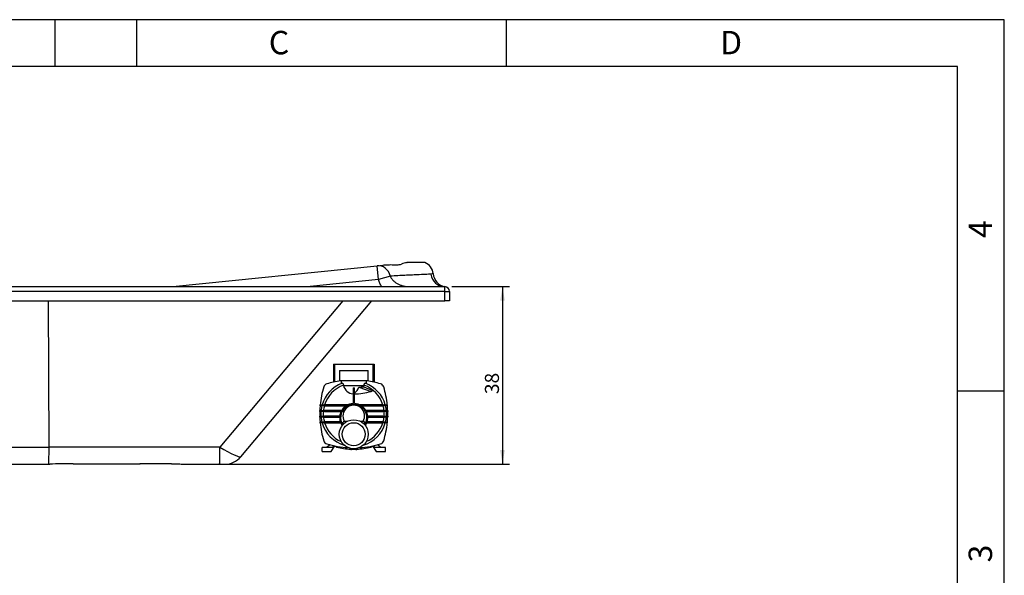
# Model space of a CAD drawing. Units: inches. Extents: x 0 to 420, y 0 to 297.
# Drawn here: x 210 to 420, y 178 to 297 of the extents above; entities that cross this region are included whole.
import ezdxf
from ezdxf.enums import TextEntityAlignment as Align
from ezdxf.lldxf.tags import DXFTag

# ---------------------------------------------------------------- set-up
doc = ezdxf.new("R2010")
doc.units = ezdxf.units.IN
doc.header["$MEASUREMENT"] = 0
for name, color, linetype in [('Default', 7, 'Continuous'), ('DV3_Default', 7, 'Continuous'), ('DV5_FOLHA', 7, 'Continuous'), ('DV5_TEXTO', 7, 'Continuous'), ('H35', 7, 'Continuous')]:
    doc.layers.add(name, color=color, linetype=linetype)
doc.styles.add('SEACAD_Arial', font='arial.ttf')
tags = doc.linetypes.add('HIDDEN2', pattern=[0.1875, 0.125, -0.0625]).pattern_tags.tags
tags[6:7] = [DXFTag(74, 4), DXFTag(75, 0), DXFTag(340, '0'), DXFTag(46, 0.0), DXFTag(50, 0.0), DXFTag(44, 0.0), DXFTag(45, 0.0)]
tags[4:5] = [DXFTag(74, 4), DXFTag(75, 0), DXFTag(340, '0'), DXFTag(46, 0.0), DXFTag(50, 0.0), DXFTag(44, 0.0), DXFTag(45, 0.0)]
doc.dimstyles.new('ISO', dxfattribs={"dimtxt": 3, "dimasz": 3, "dimexe": 1.5, "dimexo": 1.5, "dimgap": 0.3, "dimtad": 1, "dimdec": 1, "dimlfac": 10, "dimdsep": 46, "dimtxsty": 'SEACAD_Arial', "dimblk1": '_SE_FILLED', "dimblk2": '_SE_FILLED', "dimsah": 1, "dimcen": 1.5, "dimadec": 1, "dimazin": 0, "dimtfac": 1, "dimtdec": 1, "dimtofl": 0, "dimtmove": 0, "dimatfit": 3, "dimfxl": 0, "dimtolj": 1, "dimarcsym": 0})

# ---------------------------------------------------------------- blocks, each defined once
blk = doc.blocks.new('SE1')
at = {"layer": 'H35', "color": 7, "linetype": 'Continuous'}
for p, q in [((121.01, 38), (164.57, 42.48)), ((164.57, 42.48), (165.89, 42.62)), ((164.88, 39.5), (164.57, 42.48)), ((170.88, 43.13), (171.01, 43.15)), ((174.79, 43.15), (171.01, 43.15)), ((167.4, 40.25), (164.88, 39.5)), ((1, 38), (179, 38)), ((1, 37), (1, 38)), ((121.01, 38), (121.01, 38)), ((164.88, 39.5), (150.3, 38)), ((179, 37), (179, 38)), ((0, 35), (0, 37)), ((1, 37), (0, 37)), ((179, 37), (1, 37)), ((1, 37), (1, 35)), ((179, 35), (179, 37)), ((179, 37), (180, 37)), ((180, 37), (180, 35)), ((1, 35), (0, 35)), ((1, 35), (179, 35)), ((10.52, 35), (16.03, 3.74)), ((21.04, 3.74), (15.53, 35)), ((81.24, 35), (81.36, 3.74)), ((94.61, 3.74), (94.48, 35)), ((157.26, 35), (131.03, 3.74)), ((135.5, 1.68), (163.46, 35)), ((180, 35), (179, 35)), ((81.36, 3.74), (21.04, 3.74)), ((131.03, 3.74), (94.61, 3.74)), ((20.36, 0.11), (21.29, 0.11)), ((21.29, 0.11), (81.6, 0.11)), ((23.11, 0.11), (23.11, 0)), ((23.11, 0), (28.89, 0)), ((28.89, 0), (28.89, 0.11)), ((81.6, 0.11), (94.56, 0.11)), ((94.56, 0.11), (94.75, 0.11)), ((99.72, 0.18), (114.01, 0.18)), ((125.4, 0.11), (130.99, 0.11)), ((130.99, 0.11), (132.13, 0.11))]:
    blk.add_line(p, q, dxfattribs=at)
for centre, radius, start, end in [((171.19, 40.15), 3, 95.8785, 117.3101), ((173.59, 40.4), 3, 7.4306, 66.541), ((177.45, 35.39), 5.47, 99.3702, 104.9853), ((179.56, 40.96), 3, 183.3746, 260.6305), ((1, 37), 1, 90, 180), ((179, 37), 1, 0, 90), ((20.36, 4.5), 4.39, 190, 270), ((98.8, -106.44), 106.63, 89.5065, 92.178), ((113.96, -3609.56), 3609.75, 89.89215, 89.99924), ((132.13, 4.5), 4.39, 270, 320)]:
    blk.add_arc(centre, radius, start, end, dxfattribs=at)
for centre, major_axis, ratio, start_param, end_param in [((164.88, 39.5), (0.31, -2.98), 0.875535, 1.733782, 3.141593), ((179, 41), (0, 3), 0.992476, 1.680115, 3.141593), ((21.37, 4.5), (-5.34, -0.76), 0.131779, 0.004387, 1.490376), ((21.29, 4.5), (0, -4.39), 0.056249, 4.886922, 6.283185), ((92.6, 4.5), (200.39, 0.02), 0.003805, 4.656285, 4.722412), ((81.6, 4.5), (0, -4.39), 0.056249, 4.886922, 6.283185), ((94.56, 4.5), (0, -4.39), 0.010869, 0, 1.396263), ((130.99, 4.5), (0, 4.39), 0.010869, 3.141593, 4.537856), ((130.83, 4.5), (4.67, -2.81), 0.101011, 4.816606, 6.267295)]:
    blk.add_ellipse(centre, major_axis=major_axis, ratio=ratio, start_param=start_param, end_param=end_param, dxfattribs=at)
for points, knots in [([(165.89, 42.62), (166, 42.63), (166.12, 42.64), (166.34, 42.66), (166.46, 42.67), (166.79, 42.68), (167, 42.69), (167.62, 42.7), (168.01, 42.69), (168.54, 42.68), (168.71, 42.68), (169.01, 42.68), (169.16, 42.69), (169.53, 42.72), (169.7, 42.76), (169.81, 42.82)], [0, 0, 0, 0, 0.0625, 0.0625, 0.125, 0.125, 0.25, 0.25, 0.5, 0.5, 0.625, 0.625, 0.75, 0.75, 1, 1, 1, 1]), ([(176.04, 40.67), (175.47, 40.64), (174.46, 40.6), (172.65, 40.51), (172.26, 40.49), (171.43, 40.45), (170.98, 40.43), (169.58, 40.36), (168.54, 40.31), (167.4, 40.25)], [0, 0, 0, 0, 0.5, 0.5, 0.625, 0.625, 0.75, 0.75, 1, 1, 1, 1]), ([(167.4, 40.25), (167.44, 40.15), (167.49, 40.05), (167.58, 39.87), (167.64, 39.78), (167.76, 39.61), (167.82, 39.53), (167.92, 39.41), (167.96, 39.37), (168.03, 39.3), (168.07, 39.26), (168.26, 39.08), (168.42, 38.95), (168.67, 38.78), (168.76, 38.73), (168.94, 38.62), (169.03, 38.58), (169.3, 38.44), (169.49, 38.36), (169.78, 38.27), (169.87, 38.23), (170.07, 38.18), (170.17, 38.15), (170.46, 38.09), (170.66, 38.06), (171.06, 38.01), (171.27, 38), (171.47, 38)], [0, 0, 0, 0, 0.0625, 0.0625, 0.125, 0.125, 0.1875, 0.1875, 0.21875, 0.21875, 0.25, 0.25, 0.375, 0.375, 0.4375, 0.4375, 0.5, 0.5, 0.625, 0.625, 0.6875, 0.6875, 0.75, 0.75, 0.875, 0.875, 1, 1, 1, 1]), ([(165.58, 38), (165.43, 38.23), (165.29, 38.47), (165.05, 38.97), (164.96, 39.23), (164.88, 39.5)], [0, 0, 0, 0, 0.5, 0.5, 1, 1, 1, 1]), ([(120.76, 0.18), (121.16, 0.18), (121.55, 0.17), (122.33, 0.16), (122.72, 0.15), (123.5, 0.14), (123.88, 0.13), (124.45, 0.12), (124.65, 0.12), (124.93, 0.11), (125.03, 0.11), (125.17, 0.11), (125.21, 0.11), (125.28, 0.11), (125.31, 0.11), (125.35, 0.11), (125.38, 0.11), (125.4, 0.11)], [0, 0, 0, 0, 0.25, 0.25, 0.5, 0.5, 0.75, 0.75, 0.875, 0.875, 0.9375, 0.9375, 0.96875, 0.96875, 0.984375, 0.984375, 1, 1, 1, 1])]:
    blk.add_open_spline(points, degree=3, knots=knots, dxfattribs=at)
blk = doc.blocks.new('DMBLK5')
at = {"layer": 'Default', "linetype": 'Continuous'}
for points in [[(313.47, 237.02), (312.97, 240.02), (312.47, 237.02)], [(313.47, 205.13), (312.47, 205.13), (312.97, 202.13)]]:
    blk.add_hatch(color=7, dxfattribs=at).paths.add_polyline_path(points)
at = {"layer": 'Default', "color": 7, "linetype": 'Continuous'}
for p, q in [((302.15, 240.02), (314.47, 240.02)), ((312.97, 240.02), (312.97, 202.13)), ((248.55, 202.13), (314.47, 202.13))]:
    blk.add_line(p, q, dxfattribs=at)
at = {"layer": 'Default', "color": 7, "linetype": 'Continuous', "style": 'SEACAD_Arial'}
blk.add_text('38 ', height=3, rotation=90, dxfattribs=at).set_placement((309.22, 217.09), align=Align.TOP_LEFT)
blk = doc.blocks.new('_SE_FILLED')
at = {"color": 0}
blk.add_line((0, 0), (-1, 0), dxfattribs=at)
blk.add_solid([(0, 0), (-1, -0.1665), (-1, 0.1665), (0, 0)], dxfattribs=at)
blk = doc.blocks.new('SE2')
at = {"layer": 'DV3_Default', "color": 7, "linetype": 'HIDDEN2'}
for p, q in [((2.9, 18.65), (2.9, 14.82)), ((2.9, 18.65), (3.15, 18.65)), ((3.15, 18.65), (3.15, 14.88)), ((3.15, 18.65), (11.35, 18.65)), ((4.2, 17.3), (10.3, 17.3)), ((4.2, 17.3), (4.2, 15.1)), ((10.3, 15.1), (10.3, 17.3)), ((11.35, 18.65), (11.35, 14.88)), ((11.35, 18.65), (11.6, 18.65)), ((11.6, 18.65), (11.6, 14.82)), ((10.3, 15.1), (4.2, 15.1)), ((4.55, 15.1), (4.55, 14.51)), ((9.95, 14.51), (9.95, 15.1)), ((5.04, 14.1), (5.04, 14.16)), ((5.04, 14.1), (9.46, 14.1)), ((7.1, 13.61), (7.1, 10.25)), ((7.4, 10.25), (7.4, 13.61)), ((8.34, 13.73), (10.95, 12.85)), ((9.38, 13.83), (9.46, 14.1)), ((9.38, 13.83), (11.27, 13)), ((9.46, 14.16), (9.46, 14.1)), ((0.01, 8.55), (0.01, 8.75)), ((0.01, 8.75), (1.01, 8.75)), ((1.01, 8.55), (0.01, 8.55)), ((0.09, 9.75), (0.09, 9.95)), ((0.09, 9.95), (1.09, 9.95)), ((1.09, 9.75), (0.09, 9.75)), ((1.01, 8.75), (1.01, 8.55)), ((4.65, 8.75), (1.01, 8.75)), ((1.01, 8.55), (4.55, 8.55)), ((1.09, 9.95), (1.09, 9.75)), ((5.94, 9.95), (1.09, 9.95)), ((1.09, 9.75), (5.59, 9.75)), ((13.41, 9.95), (8.56, 9.95)), ((8.91, 9.75), (13.41, 9.75)), ((13.49, 8.75), (9.85, 8.75)), ((9.95, 8.55), (13.49, 8.55)), ((13.41, 9.75), (13.41, 9.95)), ((13.41, 9.95), (14.41, 9.95)), ((14.41, 9.75), (13.41, 9.75)), ((13.49, 8.55), (13.49, 8.75)), ((13.49, 8.75), (14.49, 8.75)), ((14.49, 8.55), (13.49, 8.55)), ((14.41, 9.95), (14.41, 9.75)), ((14.49, 8.75), (14.49, 8.55)), ((0.01, 7.35), (0.01, 7.55)), ((0.01, 7.55), (1.01, 7.55)), ((1.01, 7.35), (0.01, 7.35)), ((0.09, 6.15), (0.09, 6.35)), ((0.09, 6.35), (1.09, 6.35)), ((1.01, 7.55), (1.01, 7.35)), ((4.27, 7.55), (1.01, 7.55)), ((1.01, 7.35), (4.25, 7.35)), ((1.09, 6.35), (1.09, 6.15)), ((4.39, 6.35), (1.09, 6.35)), ((5.82, 6.45), (5.26, 6.45)), ((9.24, 6.45), (8.68, 6.45)), ((13.41, 6.35), (10.11, 6.35)), ((13.49, 7.55), (10.23, 7.55)), ((10.25, 7.35), (13.49, 7.35)), ((13.41, 6.15), (13.41, 6.35)), ((13.41, 6.35), (14.41, 6.35)), ((13.49, 7.35), (13.49, 7.55)), ((13.49, 7.55), (14.49, 7.55)), ((14.49, 7.35), (13.49, 7.35)), ((14.41, 6.35), (14.41, 6.15)), ((14.49, 7.55), (14.49, 7.35)), ((1.09, 6.15), (0.09, 6.15)), ((1.09, 6.15), (4.46, 6.15)), ((10.04, 6.15), (13.41, 6.15)), ((14.41, 6.15), (13.41, 6.15)), ((2.8, 0.9), (0.5, 0.9)), ((0.5, 0), (0.5, 0.9)), ((0.5, 0), (2.43, 0)), ((2.21, 1.44), (1.46, 0.9)), ((2.43, 0), (3.25, 1.2)), ((2.8, 0.9), (3.04, 1.25)), ((5.5, 0.88), (5.5, 0.68)), ((5.5, 0.68), (5.7, 0.68)), ((5.7, 0.68), (5.7, 0.86)), ((6.6, 0.67), (6.6, 0.44)), ((6.6, 0.44), (6.8, 0.44)), ((6.8, 0.44), (6.8, 0.63)), ((7.7, 0.63), (7.7, 0.44)), ((7.7, 0.44), (7.9, 0.44)), ((7.9, 0.44), (7.9, 0.67)), ((8.8, 0.86), (8.8, 0.68)), ((8.8, 0.68), (9, 0.68)), ((9, 0.68), (9, 0.88)), ((11.25, 1.2), (12.07, 0)), ((11.46, 1.25), (11.7, 0.9)), ((14, 0.9), (11.7, 0.9)), ((12.07, 0), (14, 0)), ((13.04, 0.9), (12.29, 1.44)), ((14, 0), (14, 0.9))]:
    blk.add_line(p, q, dxfattribs=at)
for radius in [3.1, 2.45]:
    blk.add_circle((7.25, 3.7), radius, dxfattribs=at)
for centre, radius, start, end in [((7.25, -4.73), 20.03, 98.1033, 106.648), ((7.25, -4.73), 20.03, 73.352, 81.8967), ((20.03, 8.05), 20.03, 163.352, 174.5572), ((7.25, 8.05), 7, 110.8151, 164.2507), ((1.8, 13.5), 1, 106.648, 163.352), ((7.25, 8.05), 6.5, 109.8841, 163.0038), ((7.34, 14.67), 2.37, 193.8657, 264.1858), ((6.06, 14.48), 2.39, 303.9097, 341.7155), ((7.25, 24.95), 12.65, 270.6794, 287.0073), ((7.25, 8.05), 6.5, 16.9962, 70.1159), ((7.25, 8.05), 7, 15.7493, 69.1849), ((10.55, 14.14), 1.35, 287.0073, 301.8609), ((12.7, 13.5), 1, 16.648, 73.352), ((-5.53, 8.05), 20.03, 5.4428, 16.648), ((20.03, 8.05), 20.03, 177.9974, 182.0026), ((20.03, 8.05), 20.03, 174.5572, 177.9974), ((7.25, 8.05), 7, 175.904, 184.096), ((7.25, 8.05), 7, 165.9448, 174.2608), ((7.25, 8.05), 6.5, 175.5883, 184.4117), ((7.25, 8.05), 6.5, 164.8386, 173.8177), ((7.25, 7.25), 3, 92.866, 214.2655), ((7.25, 7.25), 2.8, 326.9826, 213.0174), ((7.25, 7.6), 2.3, 329.8977, 210.1023), ((7.25, 7.25), 3, 325.7345, 87.134), ((7.25, 8.05), 6.5, 6.1823, 15.1614), ((7.25, 8.05), 6.5, 355.5883, 4.4117), ((7.25, 8.05), 7, 5.7392, 14.0552), ((7.25, 8.05), 7, 355.904, 4.096), ((-5.53, 8.05), 20.03, 2.0026, 5.4428), ((-5.53, 8.05), 20.03, 357.9974, 2.0026), ((20.03, 8.05), 20.03, 182.0026, 185.4428), ((7.25, 8.05), 7, 185.7392, 194.0552), ((7.25, 8.05), 6.5, 186.1823, 195.1614), ((7.25, 8.05), 6.5, 344.8386, 353.8177), ((7.25, 8.05), 7, 345.9448, 354.2608), ((-5.53, 8.05), 20.03, 354.5572, 357.9974), ((20.03, 8.05), 20.03, 185.4428, 196.648), ((7.25, 8.05), 7, 195.7493, 253.2383), ((7.25, 8.05), 6.5, 196.9962, 245.7558), ((7.25, 8.05), 7, 286.7617, 344.2507), ((7.25, 8.05), 6.5, 294.2442, 343.0038), ((-5.53, 8.05), 20.03, 343.352, 354.5572), ((1.8, 2.6), 1, 196.648, 253.352), ((12.7, 2.6), 1, 286.648, 343.352), ((7.25, 20.83), 20.03, 253.352, 266.6113), ((7.25, 7.1), 7.15, 235.8471, 239.33), ((7.25, 15.5), 15, 255.9278, 267.5164), ((7.25, 15.5), 15, 268.2809, 271.7191), ((7.25, 15.5), 15, 272.4836, 284.0722), ((7.25, 20.83), 20.03, 273.3887, 286.648), ((7.25, 7.1), 7.15, 300.67, 304.1529)]:
    blk.add_arc(centre, radius, start, end, dxfattribs=at)
for points, knots in [([(4.76, 14.59), (4.82, 14.61), (4.88, 14.59), (4.97, 14.47), (4.99, 14.42), (5.03, 14.3), (5.04, 14.23), (5.04, 14.16)], [0, 0, 0, 0, 0.5, 0.5, 0.75, 0.75, 1, 1, 1, 1]), ([(8.34, 13.73), (8.44, 13.74), (8.54, 13.75), (8.73, 13.77), (8.82, 13.79), (9, 13.81), (9.09, 13.83), (9.2, 13.84), (9.24, 13.84), (9.31, 13.84), (9.35, 13.83), (9.38, 13.83)], [0, 0, 0, 0, 0.25, 0.25, 0.5, 0.5, 0.75, 0.75, 0.875, 0.875, 1, 1, 1, 1]), ([(9.46, 14.16), (9.46, 14.23), (9.47, 14.3), (9.51, 14.42), (9.53, 14.47), (9.62, 14.59), (9.68, 14.61), (9.74, 14.59)], [0, 0, 0, 0, 0.25, 0.25, 0.5, 0.5, 1, 1, 1, 1]), ([(5.26, 6.45), (5.18, 6.45), (5.11, 6.43), (4.99, 6.34), (4.95, 6.27), (4.9, 6.13), (4.89, 6.06), (4.89, 5.91), (4.91, 5.83), (4.93, 5.76)], [0, 0, 0, 0, 0.25, 0.25, 0.5, 0.5, 0.75, 0.75, 1, 1, 1, 1]), ([(9.57, 5.76), (9.59, 5.83), (9.61, 5.9), (9.61, 6.05), (9.6, 6.13), (9.55, 6.27), (9.51, 6.34), (9.39, 6.43), (9.32, 6.45), (9.24, 6.45)], [0, 0, 0, 0, 0.25, 0.25, 0.5, 0.5, 0.75, 0.75, 1, 1, 1, 1])]:
    blk.add_open_spline(points, degree=3, knots=knots, dxfattribs=at)
blk.add_open_spline([(7.1, 13.61), (7.2, 13.59), (7.3, 13.59), (7.4, 13.61)], degree=3, dxfattribs=at)
blk = doc.blocks.new('SE4')
at = {"layer": 'DV5_FOLHA', "color": 7, "linetype": 'Continuous'}
for p, q in [((420, 297), (0, 297)), ((217.5, 297), (217.5, 287)), ((313.75, 297), (313.75, 287)), ((420, 0), (420, 297)), ((410, 287), (25, 287)), ((410, 10), (410, 287)), ((420, 217.75), (410, 217.75))]:
    blk.add_line(p, q, dxfattribs=at)
at = {"layer": 'DV5_FOLHA', "color": 7, "linetype": 'HIDDEN2'}
blk.add_line((235, 287), (235, 297), dxfattribs=at)
at = {"layer": 'DV5_TEXTO', "color": 7, "linetype": 'Continuous', "style": 'SEACAD_Arial', "oblique": 14}
for s, p in [('C', (263.13, 294.61)), ('D', (359.38, 294.61))]:
    blk.add_text(s, height=5, dxfattribs=at).set_placement(p, align=Align.TOP_LEFT)
for s, p in [('4', (412.39, 250.42)), ('3', (412.39, 181.17))]:
    blk.add_text(s, height=5, rotation=90, dxfattribs=at).set_placement(p, align=Align.TOP_LEFT)

msp = doc.modelspace()

# ---------------------------------------------------------------- block references
at = {"color": 7}
msp.add_blockref('SE4', (0, 0), dxfattribs=at)
at = {"layer": 'Default', "color": 7}
for name, p in [('SE1', (121.651, 202.02)), ('SE2', (273.994, 204.824))]:
    msp.add_blockref(name, p, dxfattribs=at)

# ---------------------------------------------------------------- dimensions: what is measured, and where the dimension line sits
at = {"layer": 'Default', "color": 7, "linetype": 'Continuous'}
dim = msp.add_linear_dim(base=(312.97, 202.13), p1=(300.651, 240.02), p2=(247.053, 202.13), angle=90, text='\\A1;38 {}', dimstyle='ISO', dxfattribs=at)
dim.commit()
dim.dimension.update_dxf_attribs({"geometry": 'DMBLK5', "text_midpoint": (312.97, 221.075), "dimtype": 160})

doc.saveas('drawing.dxf')
